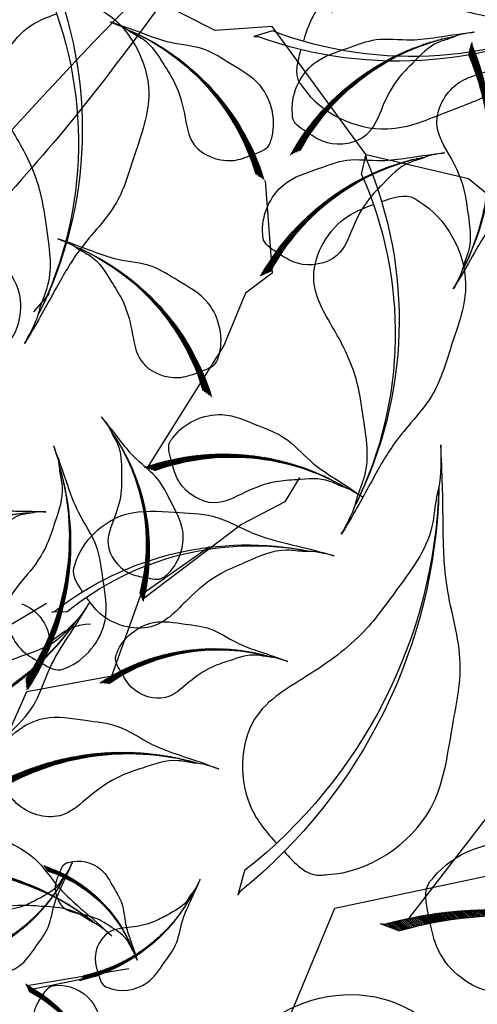
# Model space of a CAD drawing. Units: millimetres. Extents: x 2974 to 3177, y 1766 to 1856.
# Drawn here: x 3021 to 3021, y 1810 to 1811 of the extents above; entities that cross this region are included whole.
import ezdxf

# ---------------------------------------------------------------- set-up
doc = ezdxf.new("R2010")
doc.units = ezdxf.units.MM
doc.layers.add('CURB', color=34, linetype='Continuous')
doc.layers.add('wl tree', color=92, linetype='Continuous')

# ---------------------------------------------------------------- blocks, each defined once
blk = doc.blocks.new('wl')
h = blk.add_hatch()
h.set_pattern_fill('ANSI31', color=0, scale=0.2620800000000097, angle=-90.84132090553216, style=0)
h.set_pattern_definition([(314.1586790944679, (-20.42942997907693, 318.9736696198165), (0.02350245665409281, 0.02282218506678465), [])])
h.paths.add_polyline_path([(-36.07724428631235, 104.0503323312018, -0.2218455443511091), (-34.39682299717239, 96.25063167900316), (-34.20193478505803, 95.81878369370406), (-34.21305344809699, 95.90788982522554, 0.2200819368166767)])
h = blk.add_hatch()
h.set_pattern_fill('ANSI31', color=0, scale=0.5241599999998526, angle=-67.82344306157475, style=0)
h.set_pattern_definition([(337.1765569384252, (-183.7824028676762, 505.0287015969579), (0.02541473247229694, 0.06039008009068345), [])])
h.paths.add_polyline_path([(-44.50843424120367, 97.16801253954009, -0.2218455443511091), (-35.31552035748513, 84.12474154572965), (-34.61905584791924, 83.48222027960082), (-34.70920696420475, 83.63754859512164, 0.2200819368166767)])
h = blk.add_hatch()
h.set_pattern_fill('ANSI31', color=0, scale=0.5, style=0)
h.set_pattern_definition([(178.0010522940439, (279.0235714431781, 400.8110522188149), (0.002285412416608033, 0.0654801289711891), [])])
edge = h.paths.add_edge_path()
edge.add_ellipse((-16.96659579513241, 70.30321133710459), major_axis=(13.34133763440775, 13.34133763440775), ratio=0.9999999999992711, start_angle=49.98490027688526, end_angle=100.0178588493576)
edge.add_line((-32.4253199067573, 81.12034721453074), (-33.32717528993956, 80.82956678475875))
edge.add_line((-33.32717528993956, 80.82956678475875), (-33.18014503704379, 80.93269880744583))
edge.add_ellipse((-17.06560392595304, 69.26259508742623), major_axis=(14.06893308068543, 14.06893308068543), ratio=0.999999999999265, start_angle=49.44046813510772, end_angle=99.0880535497667, ccw=False)
h = blk.add_hatch()
h.set_pattern_fill('ANSI31', color=0, scale=0.5241599999998526, angle=-67.82344306157475, style=0)
h.set_pattern_definition([(337.1765569384252, (-184.6199054385372, 494.7706227980898), (0.02541473247229694, 0.06039008009068345), [])])
h.paths.add_polyline_path([(-45.34593681206465, 86.90993374067193, -0.2218455443511091), (-36.1530229283461, 73.8666627468615), (-35.45655841878022, 73.22414148073267), (-35.54670953506573, 73.37946979625349, 0.2200819368166767)])
h = blk.add_hatch()
h.set_pattern_fill('ANSI31', color=0, scale=0.5, style=0)
h.set_pattern_definition([(178.0010522940439, (277.4737453605351, 382.3799290865695), (0.002285412416608033, 0.0654801289711891), [])])
edge = h.paths.add_edge_path()
edge.add_ellipse((-18.51642187777546, 51.87208820485876), major_axis=(13.34133763440775, 13.34133763440775), ratio=0.9999999999992711, start_angle=49.98490027688526, end_angle=100.0178588493576)
edge.add_line((-33.97514598940035, 62.68922408228491), (-34.87700137258261, 62.39844365251292))
edge.add_line((-34.87700137258261, 62.39844365251292), (-34.72997111968684, 62.5015756752))
edge.add_ellipse((-18.61543000859609, 50.8314719551804), major_axis=(14.06893308068543, 14.06893308068543), ratio=0.999999999999265, start_angle=49.44046813510772, end_angle=99.0880535497667, ccw=False)
h = blk.add_hatch()
h.set_pattern_fill('ANSI31', color=0, scale=0.5241599999998032, angle=-26.29988787509517, style=0)
h.set_pattern_definition([(18.70011212490483, (-422.4127593174675, 271.8290388010237), (-0.021006684593748, 0.06206117628900992), [])])
h.paths.add_polyline_path([(-47.75844275839691, 58.7991744651049, -0.2218455443511091), (-32.22911392594935, 55.12813511566992), (-31.28173734415478, 55.10879596419136), (-31.45220344830454, 55.16532398119307, 0.2200819368166767)])
h = blk.add_hatch()
h.set_pattern_fill('ANSI31', color=0, scale=0.7488000000001116, angle=-124.8455279659429, style=0)
h.set_pattern_definition([(280.1544720340571, (416.8934711003309, 539.6405895090852), (0.09213385063518345, 0.01650192616443056), [])])
h.paths.add_polyline_path([(36.41155300785761, 55.58459696907403, -0.2218455443511091), (27.92884256579515, 34.4254353293918), (27.70041122704549, 33.09117121132158), (27.81645582029159, 33.31999071525115, 0.2200819368166767)])
h = blk.add_hatch()
h.set_pattern_fill('ANSI31', color=0, scale=0.5, style=0)
h.set_pattern_definition([(272.1188731280335, (-283.6823806070013, 219.1313840366615), (-0.04676800139811612, -0.001730330957638079), [])])
edge = h.paths.add_edge_path()
edge.add_ellipse((-33.0330947891822, 25.20776452187238), major_axis=(-9.529526881716047, 9.529526881716047), ratio=0.9999999999992466, start_angle=54.10272111086751, end_angle=104.1356796833413)
edge.add_line((-39.94677788619722, 13.63949969033956), (-39.69335651528939, 13.0118947094079))
edge.add_line((-39.69335651528939, 13.0118947094079), (-39.77437343525457, 13.11135543999762))
edge.add_ellipse((-32.28663804685533, 25.19060144661444), major_axis=(-10.04923791477138, 10.04923791477138), ratio=0.9999999999992354, start_angle=53.558288969090086, end_angle=103.2058743837502, ccw=False)
h = blk.add_hatch()
h.set_pattern_fill('ANSI31', color=0, scale=0.5, style=0)
h.set_pattern_definition([(272.1188731280335, (-273.1833679500839, 217.0913997044604), (-0.04676800139811612, -0.001730330957638079), [])])
edge = h.paths.add_edge_path()
edge.add_ellipse((-22.53408213226487, 23.16778018967125), major_axis=(-9.529526881716047, 9.529526881716047), ratio=0.9999999999992466, start_angle=54.10272111086751, end_angle=104.1356796833413)
edge.add_line((-29.4477652292799, 11.59951535813843), (-29.19434385837206, 10.97191037720677))
edge.add_line((-29.19434385837206, 10.97191037720677), (-29.27536077833724, 11.07137110779649))
edge.add_ellipse((-21.787625389938, 23.15061711441331), major_axis=(-10.04923791477138, 10.04923791477138), ratio=0.9999999999992354, start_angle=53.558288969090086, end_angle=103.2058743837502, ccw=False)
h = blk.add_hatch()
h.set_pattern_fill('ANSI31', color=0, scale=0.3743999999998054, angle=-142.88818391552, style=0)
h.set_pattern_definition([(262.11181608448, (295.5660129286784, 188.4325067951318), (0.04635716844587119, -0.006422844671860491), [])])
h.paths.add_polyline_path([(39.7178150579212, 17.22832132215717, -0.2218455443511091), (32.4082631955373, 8.482632326688417), (32.09303649662718, 7.883681133670962), (32.18364117165754, 7.974493969287323, 0.2200819368166767)])
h = blk.add_hatch()
h.set_pattern_fill('ANSI31', color=0, scale=0.4867199999997762, angle=-142.8881839154661, style=0)
h.set_pattern_definition([(262.1118160845339, (363.4135035369928, 239.1433076797871), (0.06026431897964403, -0.008349698073362506), [])])
h.paths.add_polyline_path([(30.81084630519751, 16.57786656459393, -0.2218455443511091), (21.30842888410848, 5.208470870475139), (20.89863417552607, 4.429834319551901), (21.01642025306546, 4.547891005853216, 0.2200819368166767)])
h = blk.add_hatch()
h.set_pattern_fill('ANSI31', color=0, scale=0.4867199999999264, angle=-120.7077617896427, style=0)
h.set_pattern_definition([(284.2922382103573, (241.656060439607, 347.730929017494), (0.05895695230413645, 0.01501943324518805), [])])
h.paths.add_polyline_path([(17.69000392819743, 16.06979365900997, -0.2218455443511091), (13.18299307869501, 1.954342957857534), (13.09747762058163, 1.078618293342515), (13.16197820655873, 1.232405859976552, 0.2200819368166767)])
h = blk.add_hatch()
h.set_pattern_fill('ANSI31', color=0, scale=0.374399999999504, angle=22.12730607226741, style=0)
h.set_pattern_definition([(67.1273060722674, (-336.7561158138257, -94.87051668411914), (-0.04312015109872915, 0.01819045269411852), [])])
h.paths.add_polyline_path([(-45.34164664351454, 4.360429271323937, -0.2218455443511091), (-36.01938356580769, 10.91878543305847), (-35.56001234977401, 11.4158653956415), (-35.67101645770492, 11.35156713538163, 0.2200819368166767)])
h = blk.add_hatch()
h.set_pattern_fill('ANSI31', color=0, scale=0.5, style=0)
h.set_pattern_definition([(107.1033831402665, (327.4572738617072, -128.3397758048959), (0.04473030046446923, 0.01376372843209194), [])])
edge = h.paths.add_edge_path()
edge.add_ellipse((35.19064263478617, -5.817733062838215), major_axis=(9.529526881708495, 9.529526881708493), ratio=0.9999999999994994, start_angle=339.0872311231513, end_angle=389.1201896956217)
edge.add_line((38.8781649942382, 7.144749107909774), (38.47108880006277, 7.685488763804642))
edge.add_line((38.47108880006277, 7.685488763804642), (38.57506715875576, 7.610357683860911))
edge.add_ellipse((34.46513093576493, -5.994155889875856), major_axis=(10.04923791476327, 10.04923791476327), ratio=0.9999999999994882, start_angle=338.5427989813725, end_angle=388.19038439603094, ccw=False)
h = blk.add_hatch()
h.set_pattern_fill('ANSI31', color=0, scale=0.4867199999997394, angle=2.994882422462705, style=0)
h.set_pattern_definition([(47.9948824224627, (-441.7780427128863, 4.483689068083095), (-0.04520929485076279, 0.04071394428316701), [])])
h.paths.add_polyline_path([(-41.58476946658263, 2.193006890937795, -0.2218455443511091), (-27.34086062772738, 6.275917162351561), (-26.56486924927927, 6.690698987157703), (-26.72859977837265, 6.65902478495218, 0.2200819368166767)])
h = blk.add_hatch()
h.set_pattern_fill('ANSI31', color=0, scale=0.5, style=0)
h.set_pattern_definition([(126.2358067900604, (441.9346548981068, -40.045990285877), (0.04907299995111528, 0.03596312383254983), [])])
edge = h.paths.add_edge_path()
edge.add_ellipse((30.7709299004419, -14.09380605082924), major_axis=(-12.38838494623068, 12.38838494623068), ratio=0.9999999999999505, start_angle=268.2196547729094, end_angle=318.2526133453882)
edge.add_line((29.77688453447854, 3.397792988776018), (29.04651906731198, 3.888479106356499))
edge.add_line((29.04651906731198, 3.888479106356499), (29.20623625288323, 3.840506594688122))
edge.add_ellipse((29.95503170400389, -14.61961211535936), major_axis=(-13.06400928920337, 13.06400928920337), ratio=0.9999999999998891, start_angle=267.6752226311324, end_angle=317.3228080457952, ccw=False)
h = blk.add_hatch()
h.set_pattern_fill('ANSI31', color=0, scale=0.4867199999997394, angle=2.994882422462705, style=0)
h.set_pattern_definition([(47.9948824224627, (-426.7045552557959, -0.766696063033578), (-0.04520929485076279, 0.04071394428316701), [])])
h.paths.add_polyline_path([(-26.51128200949225, -3.057378240178878, -0.2218455443511091), (-12.267373170637, 1.025532031234889), (-11.49138179218889, 1.44031385604103), (-11.65511232128227, 1.408639653835507, 0.2200819368166767)])
at = {"color": 0}
for p, q in [((19.27634160988777, 111.569872678735), (21.546325575423, 96.82333151556668)), ((21.546325575423, 96.82333151556668), (19.35530163202208, 89.8957092341875)), ((-34.39682299717239, 96.25063167900316), (-34.20193478505803, 95.81878369370406)), ((-34.20193478505803, 95.81878369370406), (-34.21305344809699, 95.90788982522554)), ((18.03616668554275, 90.3129167745069), (19.32683012866369, 89.9047140186567)), ((19.32683012866369, 89.9047140186567), (19.11596780852625, 90.05087076652171)), ((19.35530163202208, 89.8957092341875), (23.67234844859473, 79.79567161273144)), ((-33.34706984781536, 80.8231522883757), (-36.32949211345127, 73.7363682869127)), ((23.67234844859473, 79.79567161273144), (21.42289586919685, 76.55035590299667)), ((23.41921457313617, 79.98039649212069), (22.4294042323092, 79.05696966638789)), ((22.4294042323092, 79.05696966638789), (22.55695094838063, 79.27958266739961)), ((21.42289586919685, 76.55035590299667), (20.9830173218466, 69.83587595426525)), ((-36.32949211345127, 73.7363682869127), (-34.74221955955892, 71.47347186607476)), ((-36.1530229283461, 73.8666627468615), (-35.45655841878022, 73.22414148073267)), ((-35.45655841878022, 73.22414148073267), (-35.5467095350657, 73.37946979625349)), ((-34.74221955955892, 71.47347186607476), (-34.40807418334987, 66.77512784019291)), ((-34.40807418334987, 66.77512784019291), (-31.57548165581767, 55.15032671789641)), ((-19.32116003133106, 66.30835652244104), (-18.56020519834107, 64.44188556020163)), ((-29.02951565578402, 41.72538824067442), (-27.87419468121192, 41.29797936654859)), ((3.288567823465542, 6.5512910069192), (-27.22254295135747, 41.87888405020294)), ((-27.87419468121192, 41.29797936654859), (-28.05947453458728, 41.44003858226051)), ((27.03917823150641, 29.82222529235287), (35.11874464967082, 38.60977771012858)), ((29.05161264624707, 34.59258116823503), (40.8630721743686, 36.02760582005203)), ((27.92884256579515, 34.4254353293918), (27.70041122704549, 33.09117121132158)), ((27.70041122704549, 33.09117121132158), (27.81645582029159, 33.31999071525115)), ((11.87423729520611, 31.97070089476301), (27.03917823150641, 29.82222529235287)), ((24.38182164189732, 23.60652077443046), (24.7152647774343, 23.61423053016506)), ((26.07467835017508, 23.12583117427175), (24.38182164189732, 23.60652077443046)), ((-43.27592884362298, 15.27485711433337), (-35.72143375804447, 11.27858299477248)), ((-35.93736272568731, 11.00753917886368), (-40.96316352215101, 13.90558341265159)), ((49.39724550404941, 12.51899162961854), (46.53584077734445, 10.74930337470551)), ((51.37141582904627, 12.54505441153742), (49.39724550404941, 12.51899162961854)), ((46.53584077734445, 10.74930337470551), (38.61789246633913, 7.532675111919616)), ((38.80548144273655, 7.24129830236825), (44.09714627453343, 9.619452488843763)), ((29.04651906730533, 3.888479106350587), (32.96792741546511, 8.38822068972695)), ((32.96792741546511, 8.38822068972695), (38.80548144273655, 7.24129830236825)), ((21.43814312049631, 4.760523088006721), (29.04651906730533, 3.888479106350587)), ((-12.267373170637, 1.025532031235798), (-11.49138179218889, 1.440313856041939)), ((-11.49138179218889, 1.440313856041939), (-11.65511232128222, 1.408639653836417))]:
    blk.add_line(p, q, dxfattribs=at)
for centre, radius, start, end in [((-43.94647849144729, 97.96406976381877), 9.948237985411911, 348.0716778387529, 37.71926325337668), ((-43.5940134169584, 98.34999665913892), 9.433750311388575, 347.1418725391498, 37.17483111160021), ((-3.81138927808459, 73.2510565304924), 28.42353710117814, 36.23176133883109, 85.87934675347545), ((-3.961125126352556, 74.73683852426439), 26.95357231825425, 35.30195603922445, 85.33491461169625), ((50.47983797258252, 73.96828889133985), 28.42353710116501, 119.5826737912907, 169.230259205935), ((49.97627348494598, 75.37413090382324), 26.9535723182418, 120.1271059330699, 170.1600645055387), ((-54.23417080399213, 79.81059901192702), 19.89647597081749, 11.0895556826722, 60.73714109733191), ((-53.88717413811156, 80.79664064539475), 18.86750062277115, 10.15975038308653, 60.19270895555917), ((-17.06560392595304, 69.26259508742623), 19.8964759708245, 94.44046813508838, 144.0880535497742), ((-16.96659579513241, 70.30321133710459), 18.86750062277779, 94.98490027686753, 145.0178588493689), ((-55.07167337485311, 69.55252021305887), 19.89647597081749, 11.0895556826722, 60.73714109733191), ((-54.72467670897254, 70.53856184652659), 18.86750062277115, 10.15975038308653, 60.19270895555917), ((-3.652321560591986, 47.70768324261599), 28.42353710117814, 36.23176133883109, 85.87934675347545), ((-3.802057408859923, 49.19346523638796), 26.95357231825425, 35.30195603922445, 85.33491461169625), ((-18.61543000859609, 50.8314719551804), 19.8964759708245, 94.44046813508838, 144.0880535497742), ((-18.51642187777546, 51.87208820485876), 18.86750062277779, 94.98490027686753, 145.0178588493689), ((-43.53322506773662, 39.35650768495952), 19.89647597081562, 52.61311086915285, 102.2606962838181), ((-43.92710898719022, 40.32477430478002), 18.86750062276937, 51.68330556957589, 101.7162641420386), ((8.047744388284713, 53.74290700211395), 28.42353710118007, 314.0674707783157, 3.715056192979151), ((9.499239788776805, 54.09380593289598), 26.95357231825609, 313.1376654787298, 3.170624051191387), ((-49.6330913584286, 27.17122836993076), 25.86541876207315, 33.48068721931167, 83.12827263396461), ((-49.70429923565521, 28.52827174865524), 24.52775080961236, 32.55088191972008, 82.58384049219086), ((-28.23903715720397, 36.5230036363223), 12.93270938104271, 20.38256769382338, 70.03015310846371), ((-28.11994866451258, 37.19194104317603), 12.263875404812, 19.45276239422715, 69.48572096669002), ((37.57433240647379, -11.02665700722946), 36.95059823151232, 60.71787858068157, 110.3654639953395), ((38.8001766374361, -9.521348580625727), 35.03964401371226, 61.2623107224577, 111.2952692949189), ((-32.2866380468553, 25.19060144661444), 14.21176855058453, 188.5582889690719, 238.2058743837642), ((-21.78762538993797, 23.15061711441331), 14.21176855058453, 188.5582889690719, 238.2058743837642), ((25.94808029029923, 20.7452475034429), 14.21176855058053, 296.0248148287259, 345.6724002434026), ((26.69248129194085, 20.68728727507369), 13.47678615911903, 295.0950095291342, 345.1279681016001), ((12.91019110728354, 21.14987060024896), 18.4752991157558, 296.0248148287827, 345.6724002434299), ((13.87791240941777, 21.07452230336958), 17.51982200685579, 295.0950095291998, 345.1279681016538), ((-0.6120393744901662, 13.54553369549467), 18.4752991157615, 318.2052369546075, 7.852822369261381), ((0.3125160215874416, 13.84109960021215), 17.5198220068612, 317.2754316550274, 7.308390227500865), ((-32.94947023474157, -2.597180173650031), 14.21176855056909, 101.0403048165238, 150.6878902311771), ((-33.65357237361806, -2.348720081590272), 13.47678615910818, 100.1104995169302, 150.1434580893921), ((32.03734205531242, 7.419692785381358), 3.908087969473588, 281.5081080478312, 327.0033276892362), ((29.95503170400389, -14.61961211535936), 18.47529911575997, 42.67522263113249, 92.32280804579858), ((30.7709299004419, -14.09380605082924), 17.51982200685974, 43.21965477290181, 93.25261334539319), ((31.15921268509709, 1.037013415013917), 2.95411924438251, 349.6371301622322, 53.86551656595838), ((-14.25578873552919, -16.88270145623483), 18.4752991157544, 81.90788116671652, 131.5554665813625), ((-15.01469834674742, -16.27754190169799), 17.51982200685447, 80.97807586712939, 131.0110344396146)]:
    blk.add_arc(centre, radius, start, end, dxfattribs=at)
at = {"color": 0, "extrusion": (0, 0, -1)}
for centre, major_axis, ratio, start_param, end_param in [((34.46513093576488, -5.994155889875856), (10.04923791476329, 10.0492379147633), 0.9999999999994376, -0.4920150251136279, 0.374498806037312), ((35.19064263478612, -5.817733062838215), (9.52952688170853, 9.52952688170853), 0.9999999999994357, -0.508243188993988, 0.3649966726095888)]:
    blk.add_ellipse(centre, major_axis=major_axis, ratio=ratio, start_param=start_param, end_param=end_param, dxfattribs=at)
at = {"color": 0}
for points in [[(-34.04596261291371, 96.99081524762232), (-33.75874179962341, 96.94800047327135), (-33.39432704974681, 96.89147811138491), (-33.18573173757156, 97.13560267325147), (-33.15188018574918, 97.16600706639474), (-32.58763096028383, 97.67279787385269), (-32.11227176805835, 99.18561769755252), (-33.03582816118401, 100.6311392401362), (-33.67488816241044, 101.9111602353109), (-34.75062156846519, 102.5911852416871), (-35.63109955357521, 103.6149826098244), (-36.08998078120371, 104.1803304390692), (-36.69661146872951, 104.847233928479), (-36.15145659581813, 104.2350973312177), (-36.00931163601675, 103.8574391013062), (-35.52485674148923, 103.1864260857114), (-35.51054023270976, 102.2267425308269), (-35.42693837408623, 101.0295521579114), (-35.71165972394195, 99.87573634054615), (-36.31275766840662, 98.44771850013558), (-35.30061265916191, 97.20705221752632), (-34.52850143072055, 97.06312896402778), (-34.25425275445153, 97.02164591302062)], [(17.129300284007, 92.47044731184042), (17.76783919447763, 93.00022768849385), (18.58267711515543, 93.66819863245155), (18.46058640899059, 94.5774831852641), (18.46038387330736, 94.70748631421066), (18.45700793937743, 96.8744228612004), (16.1427823100376, 100.7695000769977), (11.30566817784532, 101.5585785019803), (7.363050034480096, 102.6378159492037), (3.865346658561464, 101.6440390710923), (0.008017862820452137, 101.7210663420847), (-2.069948134270788, 101.821764727084), (-4.64567599930777, 101.801514056966), (-2.303689582181249, 101.7952851839027), (-1.228896033534738, 101.3780911105237), (1.122729198022597, 101.1304456877097), (3.192800912221486, 99.3318955517775), (5.900478939872499, 97.22817130733165), (7.813856540051262, 94.42309865454217), (9.707931617019284, 90.42199427361629), (14.27782765428282, 90.21191178065192), (16.05572066041913, 91.5811331240302), (16.66670175739893, 92.08583903637873)], [(23.31044765855046, 82.3182404663944), (22.50617042362785, 82.52204752480384), (21.48330813960979, 82.77482957891198), (21.20262724626906, 83.64828408524181), (21.14692011245108, 83.76574714240633), (20.21837458299933, 85.7236614907224), (20.63327733919459, 90.2353266471141), (24.66132994535064, 93.02729908441597), (27.75702549769875, 95.69669233739342), (31.34223585418823, 96.3031476853771), (34.79178906576675, 98.03100800363472), (36.62463166064276, 99.01526959092462), (38.95888627682348, 100.1043240024228), (36.84705380077315, 99.091850412663), (36.05601149199043, 98.25311080301708), (34.03926445797043, 97.01852549373052), (32.94347742308855, 94.50471757195828), (31.40321271192727, 91.44126190594397), (30.88161698502228, 88.08605932994988), (30.89163817599376, 83.65929344050255), (26.85593118398998, 81.50495978019671), (24.6620784557465, 81.97685048280619), (23.89346218736461, 82.1698660024017)], [(-35.2485192574909, 85.7616318140681), (-34.68633028983908, 85.90743704926126), (-33.9713255292836, 86.08837831505252), (-33.7782647747982, 86.7008836366208), (-33.73972934679909, 86.78332415773593), (-33.09740767376115, 88.15747091561616), (-33.40546330792904, 91.31396619498855), (-36.23596515714181, 93.25257782371227), (-38.41334828767359, 95.10902831750172), (-40.92532601719512, 95.51953211429327), (-43.34672684052919, 96.71553720869179), (-44.63354243177068, 97.397348201961), (-46.27175042246805, 98.15055388446308), (-44.78953472523585, 97.45008488190797), (-44.23253656517426, 96.86606710601927), (-42.81601179319634, 96.00975079875388), (-42.03915072789067, 94.25439418627639), (-40.94901252187748, 92.11602683456795), (-40.57079156665952, 89.76945962715763), (-40.56050978492613, 86.67073262233089), (-37.72714136681842, 85.17849109180224), (-36.19331217827011, 85.51738138125711), (-35.65604333301866, 85.65549332044702)], [(-31.79895333833841, 82.63413842204545), (-32.2479935998893, 83.00248397375617), (-32.82098119195183, 83.46687257032727), (-32.73907183624169, 84.103838881304), (-32.73943801893498, 84.19484044526325), (-32.7455416771121, 85.71168558871159), (-31.14082803536249, 88.44723943582085), (-27.75798402190114, 89.01848557017183), (-25.00241117177484, 89.78934483142939), (-22.55017401015914, 89.10737827507819), (-19.85038688190807, 89.17636809462147), (-18.39622679815224, 89.25497501045129), (-16.59316625596279, 89.25086378951028), (-18.23250687118107, 89.2373529065776), (-18.98322055087999, 88.9411221114542), (-20.62836495490689, 88.75858461499092), (-22.07036518583982, 87.49153083327974), (-23.95749048993252, 86.00836721259611), (-25.28587380896153, 84.03737088901016), (-26.59607237048019, 81.22924081814836), (-29.7941289165995, 81.0643296117737), (-31.04398453112884, 82.01582293847514), (-31.47363665140662, 82.36672431402849)], [(-36.08602182835187, 75.50355301519994), (-35.52383286070005, 75.6493582503931), (-34.80882810014458, 75.83029951618437), (-34.61576734565918, 76.44280483775265), (-34.57723191766007, 76.52524535886778), (-33.93491024462213, 77.899392116748), (-34.24296587879002, 81.0558873961204), (-37.07346772800278, 82.99449902484412), (-39.25085085853456, 84.85094951863357), (-41.7628285880561, 85.26145331542511), (-44.18422941139016, 86.45745840982363), (-45.47104500263166, 87.13926940309284), (-47.10925299332902, 87.89247508559492), (-45.62703729609683, 87.19200608303981), (-45.07003913603523, 86.60798830715112), (-43.65351436405732, 85.75167199988573), (-42.87665329875165, 83.99631538740823), (-41.78651509273845, 81.85794803569979), (-41.4082941375205, 79.51138082828948), (-41.3980123557871, 76.41265382346273), (-38.56464393767939, 74.92041229293409), (-37.03081474913108, 75.25930258238895), (-36.49354590387964, 75.39741452157887)], [(17.28836800149958, 66.927074023964), (17.92690691197026, 67.45685440061743), (18.74174483264801, 68.12482534457513), (18.61965412648323, 69.03410989738768), (18.6194515908, 69.16411302633423), (18.61607565687001, 71.33104957332398), (16.30185002753024, 75.22612678912128), (11.46473589533792, 76.01520521410384), (7.522117751972701, 77.09444266132732), (4.02441437605404, 76.10066578321585), (0.1670855803130564, 76.17769305420825), (-1.910880416778184, 76.27839143920755), (-4.486608281815165, 76.25814076908955), (-2.144621864688645, 76.25191189602629), (-1.069828316042134, 75.83471782264724), (1.281796915515201, 75.58707239983323), (3.35186862971409, 73.78852226390109), (6.059546657365104, 71.68479801945523), (7.972924257543866, 68.87972536666575), (9.866999334511888, 64.87862098573987), (14.43689537177539, 64.6685384927755), (16.21478837791176, 66.03775983615378), (16.82576947489156, 66.54246574850231)], [(-15.7177877278408, 59.96835895203867), (-16.28314092126021, 60.10136785643772), (-17.00206795412876, 60.2660356149504), (-17.20897968145303, 60.87400170032697), (-17.24937615698613, 60.95554643343257), (-17.92271840583422, 62.31476189088016), (-17.68637820508619, 65.47743544848481), (-14.90060182246131, 67.47978549566415), (-12.7659113087567, 69.38517315798526), (-10.26389687523323, 69.85258010619236), (-7.870262828976053, 71.10323041130277), (-6.599252248094217, 71.8140698444331), (-4.978560062169237, 72.6042603653973), (-6.444496981524509, 71.87033315842473), (-6.98809750284093, 71.27382482982284), (-8.384823489894274, 70.38558130194997), (-9.121646965036263, 68.61304607853617), (-10.16297453347187, 66.45048899621725), (-10.48784315480214, 64.09594251573662), (-10.42779723848315, 60.99778027766297), (-13.2265697404701, 59.44162030507232), (-14.76769492900675, 59.74561333325846), (-15.30795982050336, 59.87149648082186)], [(-33.34877942098146, 64.20301528979962), (-33.79781968253235, 64.57136084151034), (-34.37080727459488, 65.03574943808144), (-34.28889791888474, 65.67271574905817), (-34.28926410157803, 65.76371731301742), (-34.29536775975515, 67.28056245646576), (-32.69065411800554, 70.01611630357502), (-29.30781010454419, 70.587362437926), (-26.55223725441789, 71.35822169918356), (-24.10000009280219, 70.67625514283236), (-21.40021296455112, 70.74524496237564), (-19.94605288079529, 70.82385187820546), (-18.14299233860584, 70.81974065726445), (-19.78233295382412, 70.80622977433177), (-20.53304663352304, 70.50999897920838), (-22.17819103754994, 70.3274614827451), (-23.62019126848287, 69.06040770103391), (-25.50731657257558, 67.57724408035028), (-26.83569989160458, 65.60624775676433), (-28.14589845312324, 62.79811768590253), (-31.34395499924256, 62.63320647952787), (-32.59381061377189, 63.58469980622931), (-33.02346273404967, 63.93560118178266)], [(-33.26409155244895, 56.39806433047852), (-32.93984845066655, 56.87991701845021), (-32.52448738026777, 57.48938131640398), (-32.78599289459012, 58.07593914803829), (-32.81179418684459, 58.16320719517307), (-33.24185893681405, 59.61782080527018), (-35.56502381389191, 61.77681725648426), (-38.96933285586198, 61.35180465410895), (-41.8301959481457, 61.29825000703249), (-43.98300600353869, 59.94032720135101), (-46.58873337229238, 59.23054201356763), (-48.00414217335617, 58.88793652284176), (-49.72996210736676, 58.36583521436887), (-48.15589160614815, 58.82400794801242), (-47.35171473924393, 58.75601324526178), (-45.72351040668818, 59.05395736613309), (-43.97821267201647, 58.25475415723895), (-41.74446108647265, 57.37647738244596), (-39.90568852474971, 55.87037505653507), (-37.84375814242412, 53.55722614997512), (-34.73321413997778, 54.31832889402949), (-33.80952175498268, 55.58886853757895), (-33.49883583072176, 56.04844113934132)], [(14.20444482617853, 30.62574740780565), (15.09736885571346, 30.02070087683069), (16.22673930175074, 29.24567238210648), (17.31762044779794, 29.7278123983765), (17.47984325780476, 29.77520653423926), (20.18382845114013, 30.56518817503638), (24.20727665382253, 34.86669319297789), (23.43834648843392, 41.19149229117102), (23.35601069475405, 46.50481668370912), (20.8470517606354, 50.51099893305127), (19.5444814421586, 55.35442985185182), (18.91668865497087, 57.98508304688312), (17.95740603956966, 61.19328535253044), (18.79887299863344, 58.26728457233594), (18.66778476396365, 56.77422795315306), (19.21136185253857, 53.74865240812824), (17.71668938904486, 50.51218526466937), (16.07224337443159, 46.36906750846401), (13.26420563375882, 42.96323596378079), (8.956039279794169, 39.14780080784703), (10.35089179926635, 33.36655101551287), (12.70492485339943, 31.64352700462678), (13.55655293480876, 31.06379130504411)], [(29.94259253636227, 35.61797704597939), (30.55448032986908, 35.05762669501109), (31.32730379186353, 34.34146336480171), (32.21145341718744, 34.58637963325918), (32.34021510289659, 34.60430399796132), (34.48645885007244, 34.90307342966162), (38.02966259290832, 37.72671894871519), (38.15191503157155, 42.62624670451669), (38.68356664191305, 46.67918858136454), (37.22221610661938, 50.0087495137368), (36.77264286824038, 53.8405640372057), (36.5891056445588, 55.91285671376772), (36.21788727722935, 58.46177433662751), (36.53100666006975, 56.14080569639236), (36.26423775901054, 55.0191700958062), (36.33950877179626, 52.65573958915411), (34.83997072672122, 50.35979421855836), (33.12503476305898, 47.39059051408913), (30.60700945488992, 45.11265395313876), (26.90148811923513, 42.69078106314919), (27.31639491271449, 38.13491267194468), (28.91521745873047, 36.56028982987027), (29.49850786647897, 36.02382150922631)], [(-29.75957821467361, 43.72608756783438), (-29.15603820733142, 44.17974253237116), (-28.38621523246189, 44.75130574466903), (-28.45747478194764, 45.58313361445425), (-28.45198071252923, 45.7013089623897), (-28.36040368733777, 47.67109601650509), (-30.29379605921739, 51.31260992658463), (-34.65603213085953, 52.2411150147982), (-38.19254167302364, 53.39429147440478), (-41.41518872830343, 52.64376644507911), (-44.91794808565393, 52.88225755474923), (-46.80231958222771, 53.06454707948205), (-49.14441504093074, 53.15864062714809), (-47.01593570548101, 53.05068762382962), (-46.05722264835973, 52.62453465968429), (-43.93052648455816, 52.29672479480087), (-42.127487809526, 50.57151566115544), (-39.75822523377997, 48.54106933308094), (-38.14157588562603, 45.90782428706189), (-36.59471083100502, 42.18828782985838), (-32.4500740862521, 41.79773311774488), (-30.77425241345532, 42.96463524234196), (-30.19685629492727, 43.39670238852705)], [(-16.68497551053542, 42.33322148073148), (-16.3396530401204, 42.48576076503059), (-15.8999919995052, 42.67687891942114), (-15.84044066702523, 43.0900465862178), (-15.82437469107035, 43.14697446893979), (-15.55658151761503, 44.09586785798729), (-16.085508819729, 46.0883269703204), (-18.10467298659492, 47.03478477611134), (-19.69625774578131, 47.9970928746593), (-21.35070186644884, 47.99675048856398), (-23.02949326125989, 48.50979018871976), (-23.92651137906452, 48.81208118811082), (-25.05643072568839, 49.12328602977277), (-24.03211106902168, 48.82953652073866), (-23.61351301680017, 48.51337210249585), (-22.6149736584679, 48.11275617667252), (-21.93239166238402, 47.06829192489431), (-21.00864965065711, 45.81102104844058), (-20.51972696026647, 44.34547055472149), (-20.18787596365959, 42.35881239226046), (-18.21372588366737, 41.69898806416359), (-17.26539333845534, 42.07737291526564), (-16.93524883355502, 42.22236146657315)], [(28.60296714456518, 24.81830519116102), (28.28913348152764, 25.85024659410465), (27.88286810330061, 27.15833497585527), (28.66612369979248, 28.05777443499301), (28.75938382202111, 28.19871766399865), (30.31387538596374, 30.54800753461996), (35.61304859954311, 33.1189692440812), (41.4273373668504, 30.51351662273055), (46.47851893936723, 28.8631348472868), (49.56323919567637, 25.28139335907917), (53.80459971284284, 22.60438505442562), (56.13181638177684, 21.22651619564203), (58.91267734154252, 19.36114827144547), (56.36653758009953, 21.03049530669341), (54.90152258280887, 21.34693369100751), (52.17214573126131, 22.76117745787042), (48.63838214232146, 22.29077311977926), (44.19423885299921, 21.94549372460733), (40.11018476574338, 20.27060069036224), (35.19110606070745, 17.28387883250161), (30.08119479699303, 20.32645497606745), (29.13162611710095, 23.08482454597788), (28.82975482480657, 24.06983093849658)], [(-41.05739308531815, 14.00810524092185), (-41.2967860341314, 13.6692973115928), (-41.59824665404011, 13.23725796225062), (-42.05624929753526, 13.26294284457526), (-42.12106383209985, 13.25801438149529), (-43.20141462720801, 13.17586507590067), (-45.23264517347897, 14.17882029076327), (-45.81313491001484, 16.55959981392925), (-46.50366388926872, 18.48324675445065), (-46.1435806013067, 20.26530185266438), (-46.33120714733218, 22.18520443846273), (-46.46179561130327, 23.21717699891587), (-46.55134774086977, 24.50196353650881), (-46.45763827937253, 23.33472177447311), (-46.20808607948234, 22.81507601407611), (-45.99365731272891, 21.6523689678811), (-45.01699333764321, 20.69001645808248), (-43.86353268525306, 19.42162277987836), (-42.39117817778254, 18.57632176165907), (-40.32334732850606, 17.78691391723351), (-40.04182554325263, 15.51694330162354), (-40.65560255405705, 14.5776907061454), (-40.8835619838911, 14.25359043145227)], [(-30.55838042840082, 11.96812090872072), (-30.79777337721407, 11.62931297939167), (-31.09923399712278, 11.19727363004949), (-31.55723664061793, 11.22295851237413), (-31.62205117518252, 11.21803004929416), (-32.70240197029068, 11.13588074369954), (-34.73363251656164, 12.13883595856214), (-35.31412225309751, 14.51961548172812), (-36.00465123235139, 16.44326242224952), (-35.64456794438937, 18.22531752046325), (-35.83219449041485, 20.1452201062616), (-35.96278295438594, 21.17719266671475), (-36.05233508395244, 22.46197920430768), (-35.9586256224552, 21.29473744227198), (-35.70907342256501, 20.77509168187498), (-35.49464465581158, 19.61238463567997), (-34.51798068072588, 18.65003212588135), (-33.36452002833573, 17.38163844767723), (-31.89216552086521, 16.53633742945794), (-29.82433467158873, 15.74692958503238), (-29.5428128863353, 13.47695896942241), (-30.15658989713972, 12.53770637394427), (-30.38454932697377, 12.21360609925114)], [(33.55030627165223, 8.737727965099111), (33.75442849811941, 8.376571608959239), (34.0109320649355, 7.916416825275974), (34.46919671682286, 7.895931624295827), (34.53318752012984, 7.88451274820045), (35.59980808134713, 7.69417902210489), (37.72157028989494, 8.487867768088563), (38.53844371371918, 10.79823511584937), (39.41884647783826, 12.64272387859546), (39.2397253536854, 14.45194911891895), (39.61939664369316, 16.34326595416132), (39.85306102455155, 17.35688406250847), (40.0713106523454, 18.62616067974295), (39.86074075090835, 17.47425134701598), (39.56021605206286, 16.9823235859044), (39.2299941705499, 15.84706111393916), (38.16153835335638, 14.98776079388199), (36.88641709015678, 13.84174169995049), (35.33654797802279, 13.1487284660775), (33.19983736526393, 12.5711845946862), (32.69155641656545, 10.34101159949159), (33.20780759792285, 9.34481765509463), (33.40203268308051, 8.999443790996793)], [(14.43258772181696, 2.821920827159829), (14.85555889798638, 2.48734043185641), (15.3901733251115, 2.059293580081885), (15.9518858596669, 2.259541416639422), (16.03452213419735, 2.277200895168335), (17.41193177685631, 2.571555113677277), (19.57658020184584, 4.568319348872137), (19.42604599571956, 7.750445015895366), (19.58063307059643, 10.40292529991211), (18.47707247894004, 12.49296042104152), (18.00589687896877, 14.95606246499665), (17.78971671701964, 16.29093367287533), (17.42950776108336, 17.92600119460258), (17.74135985079903, 16.43598942405697), (17.62101750997442, 15.69631498936042), (17.78066262745369, 14.16761969796516), (16.91618490200972, 12.60881579812212), (15.9436397414508, 10.60343235103119), (14.41802625652878, 9.008535924746411), (12.12930299729558, 7.264630384503562), (12.61196275798792, 4.330494185633142), (13.72233946007975, 3.38464302400007), (14.12565070367981, 3.06420424920907)], [(22.79308488305776, 5.540095200410178), (23.05844377746553, 5.070591937429072), (23.39189841432704, 4.472390718640781), (23.98764246178064, 4.445759957367045), (24.07083050607974, 4.430915418443419), (25.45743723566255, 4.183481574520101), (28.21572810677384, 5.215276944301422), (29.27766355774264, 8.218754496391739), (30.42218715109527, 10.61658988796307), (30.18932968969432, 12.96858270038365), (30.68290236670214, 15.42729458619942), (30.98666606181678, 16.74499812705108), (31.2703905779473, 18.39505772945586), (30.99664970608052, 16.89757559691043), (30.60596759758198, 16.25806950746528), (30.1766791516165, 14.78222829391007), (28.78768658926589, 13.66513787783424), (27.13002894710763, 12.17531305572174), (25.11519910133416, 11.27439585168486), (22.33747530474824, 10.52358881887312), (21.67671007144287, 7.624363925119269), (22.34783660720876, 6.329311797403989), (22.60032921791412, 5.880325774076937)], [(-37.18854933019227, 10.96764838248919), (-37.29235070840497, 11.36930130579321), (-37.42115541428927, 11.88012989982235), (-37.85854051589615, 12.01840646154096), (-37.91740292018292, 12.04598237495657), (-38.898541575276, 12.50562711644898), (-41.1533693714554, 12.28752552385731), (-42.53982935906379, 10.26692952888425), (-43.86720183332775, 8.71279628571483), (-44.16196105849511, 6.918779188105418), (-45.01773681825682, 5.189942148726914), (-45.50553458594399, 4.271207121480984), (-46.04454429372575, 3.101521451737426), (-45.54329940724929, 4.159816475817479), (-45.12580201440073, 4.557313574841373), (-44.51327799942985, 5.568590837694956), (-43.2589753239231, 6.122413617615166), (-41.73090130018682, 6.899770535315838), (-40.05455026068654, 7.16848748571465), (-37.84116833345743, 7.173929017298178), (-36.7735422524288, 9.196846628671665), (-37.01466489566394, 10.29264657757813), (-37.11298636524685, 10.67649469640264)], [(-28.75600199780592, 6.834086522057078), (-28.7123544661093, 7.371621218395831), (-28.65289844618809, 8.053898049820873), (-29.13117496766421, 8.41008863999241), (-29.19171984060063, 8.469037171876607), (-30.20090245767844, 9.451611431172296), (-33.06319378885971, 10.14447400787958), (-35.62696602469717, 8.253533440150932), (-37.91941772090996, 6.91032309126922), (-39.04583072062331, 4.832514981485474), (-40.83350830005537, 3.073797551954613), (-41.82407106356001, 2.153254008389013), (-42.98445659705561, 0.9463150264200522), (-41.91791468486377, 2.032535607959744), (-41.23578253313147, 2.342852020531609), (-40.05260166264287, 3.323912102880513), (-38.27610440937684, 3.469681938890972), (-36.06812013318159, 3.773346713376213), (-33.89474360223431, 3.389125981666893), (-31.17396563553569, 2.452735066201967), (-29.00079367456902, 4.482375257510284), (-28.83004207982503, 5.930965859924072), (-28.78725040662277, 6.444297955461025)], [(-0.2628894963739583, 1.204939848852518), (0.1929729128794975, 1.493103206379146), (0.7740228234948745, 1.855618991384745), (0.7712763668722289, 2.451951637227921), (0.7820052470664223, 2.535769906000041), (0.9608378858614515, 3.932881432308932), (-0.2055716433816031, 6.637000332219031), (-3.257711641324732, 7.549702770526892), (-5.709012750980463, 8.5747255461838), (-8.046680515734323, 8.226297348931894), (-10.52671997619169, 8.59816076406878), (-11.85778662500223, 8.83664887795885), (-13.51981881091419, 9.038751093523842), (-12.01067065246724, 8.839104811114794), (-11.35269681017246, 8.48039744961443), (-9.857501408908064, 8.124326432109683), (-8.673348649496575, 6.792045088574469), (-7.103680159438682, 5.209784777971436), (-6.104610991505496, 3.241777686105252), (-5.21789149209755, 0.5044086536195209), (-2.289638262556025, -0.01274577379035691), (-1.029216233025579, 0.7213571808315464), (-0.5932123961700029, 0.9956592439866654)], [(40.04632044671126, 7.075836037357476), (40.18997155549272, 7.465019998825028), (40.36947405174186, 7.960313203479018), (40.81854369396569, 8.053921916006857), (40.8798799666929, 8.075441100170792), (41.90225390573289, 8.434130210224339), (44.12373599770183, 7.990470419198573), (45.3000559688868, 5.840737692200037), (46.46447814338205, 4.16104461830173), (46.57740363025067, 2.346484566456638), (47.25505605253949, 0.5403791281482881), (47.64802860976675, -0.4227373143003206), (48.06672729192672, -1.640681255803884), (47.6744047746318, -0.5373599804556761), (47.29897989221962, -0.09990806946052544), (46.79121552411726, 0.9678197599819214), (45.59893842177479, 1.644924024161355), (44.15674711753354, 2.571950583373564), (42.51589964855162, 3.00781890133112), (40.31427617782572, 3.235729539952445), (39.45540849890244, 5.355721856305536), (39.8054633155628, 6.421732776717818), (39.94187247369672, 6.79375297950719)], [(31.2409668615465, 3.810880232574618), (31.2515752315756, 4.350079749707675), (31.26100515929932, 5.034877361756116), (31.77266455224765, 5.341185757217772), (31.83882845358659, 5.393749520494111), (32.94167095487359, 6.269900276356566), (35.85911280635821, 6.671526044911843), (38.2198149837505, 4.532444574375404), (40.36563064509937, 2.965592964194911), (41.27746968965471, 0.7850787258025775), (42.87929988604373, -1.144433685890817), (43.77230898267379, -2.159889129216026), (44.80549120277624, -3.477360492323442), (43.85354223369814, -2.289429533683688), (43.20605934950555, -1.912114727432254), (42.12749114346423, -0.8170866536434005), (40.3746456702832, -0.4934756478000963), (38.20837092326354, 0.03060505172652483), (36.00738003490471, -0.1331942929364232), (33.20625444364009, -0.7913402589688303), (31.24811658878326, 1.446473812728527), (31.22384715113645, 2.904891391786805), (31.23287411682782, 3.419924867877398)], [(-13.68251454071554, 1.583701390940405), (-13.63886700901892, 2.121236087279158), (-13.57941098909771, 2.8035129187042), (-14.05768751057383, 3.159703508875737), (-14.11823238351025, 3.218652040759935), (-15.12741500058806, 4.201226300055623), (-17.98970633176933, 4.894088876762908), (-20.55347856760679, 3.003148309034259), (-22.84593026381958, 1.659937960152547), (-23.97234326353293, -0.4178701496311987), (-25.76002084296499, -2.17658757916206), (-26.75058360646963, -3.09713112272766), (-27.91096913996523, -4.304070104696621), (-26.84442722777339, -3.217849523156929), (-26.16229507604109, -2.907533110585064), (-24.97911420555249, -1.92647302823616), (-23.20261695228646, -1.780703192225701), (-20.99463267609121, -1.477038417740459), (-18.82125614514393, -1.861259149449779), (-16.10047817844531, -2.797650064914706), (-13.92730621747864, -0.7680098736063883), (-13.75655462273465, 0.6805807288073993), (-13.71376294953239, 1.193912824344352)]]:
    blk.add_open_spline(points, degree=3, knots=[69.5558432474368, 69.5558432474368, 69.5558432474368, 69.5558432474368, 72.61203102333772, 73.13287752459864, 73.13287752459864, 73.13287752459864, 81.81452486723092, 87.70975560594475, 92.38429730049816, 97.901980259374, 101.9829177674365, 107.2822459592596, 107.8964924436072, 110.1566161058678, 111.5193584221365, 113.6671588329249, 118.9174043764562, 122.2352908265761, 127.3649539801496, 132.5236065951201, 138.8822191912224, 141.9332486679823, 141.9332486679823, 141.9332486679823, 141.9332486679823], dxfattribs=at)
blk = doc.blocks.new('tree-1')
at = {"layer": 'CURB'}
blk.add_open_spline([(-179.7547301276427, -15.02693493412517), (-182.4981333376272, 13.67518645556993), (-186.5223825615976, 55.77781625068747), (-200.0524115646476, 114.7886665439801), (-227.171637397485, 159.0541011741589), (-266.1599562534175, 205.2574246708173), (-288.0898804967583, 260.9489692067291), (-330.5784584099019, 303.3838334061802), (-355.955748383356, 328.586331321756), (-424.9952101068702, 362.5217856342497), (-373.9941014194337, 340.3451479938594), (-343.7804337162597, 322.7570785946155), (-318.7847290353238, 285.4193660689343), (-294.0673185028209, 258.3677120606662), (-258.8564771208767, 239.9807349461407), (-240.8181526115732, 197.6573519498415), (-218.4476736130528, 166.5802178053927), (-193.1064735421096, 133.641618438829), (-172.6167299625813, 109.3213770135626), (-170.0793250699789, 90.08404505260842), (-169.5689643081641, 86.21474558701448)], degree=3, knots=[0, 0, 0, 0, 45.22407566925108, 66.33838976141331, 94.1336180446666, 125.5979962277085, 160.3420243342375, 188.1669786827658, 212.0076613971886, 237.6044308980274, 244.0247884204456, 282.0601117787949, 298.9991911547725, 312.4841466069642, 339.666410238706, 357.8572354904174, 382.6563278978059, 399.5953781303909, 423.7262142492578, 429.8017760576428, 429.8017760576428, 429.8017760576428, 429.8017760576428], dxfattribs=at)
at = {"layer": 'wl tree'}
for p, xscale, yscale, zscale, rotation in [((-349.2198880032302, 305.8821739033592), 1.435218749996441, 1.435218749996441, 1.435218749996441, 75.58529932633243), ((-219.7223698492307, 321.2704941812917), 1.435218749993642, 1.435218749993642, 1.435218749993642, 120.6876182087737), ((-266.4622760709099, 197.6395303713944), 1.196015624996048, 1.196015624996048, 1.196015624996048, 18.42247201685881), ((-285.1523515647714, 193.124758374579), 1.435218749993642, 1.435218749993642, 1.435218749993642, 120.6876182087737)]:
    blk.add_blockref('wl', p, dxfattribs=dict(at, xscale=xscale, yscale=yscale, zscale=zscale, rotation=rotation))

msp = doc.modelspace()

# ---------------------------------------------------------------- block references
at = {"layer": 'wl tree', "xscale": -0.004500000000000001, "yscale": 0.004500000000000001, "zscale": 0.004500000000000001}
msp.add_blockref('tree-1', (3019.840690061414, 1809.23401492569), dxfattribs=at)

doc.saveas('drawing.dxf')
